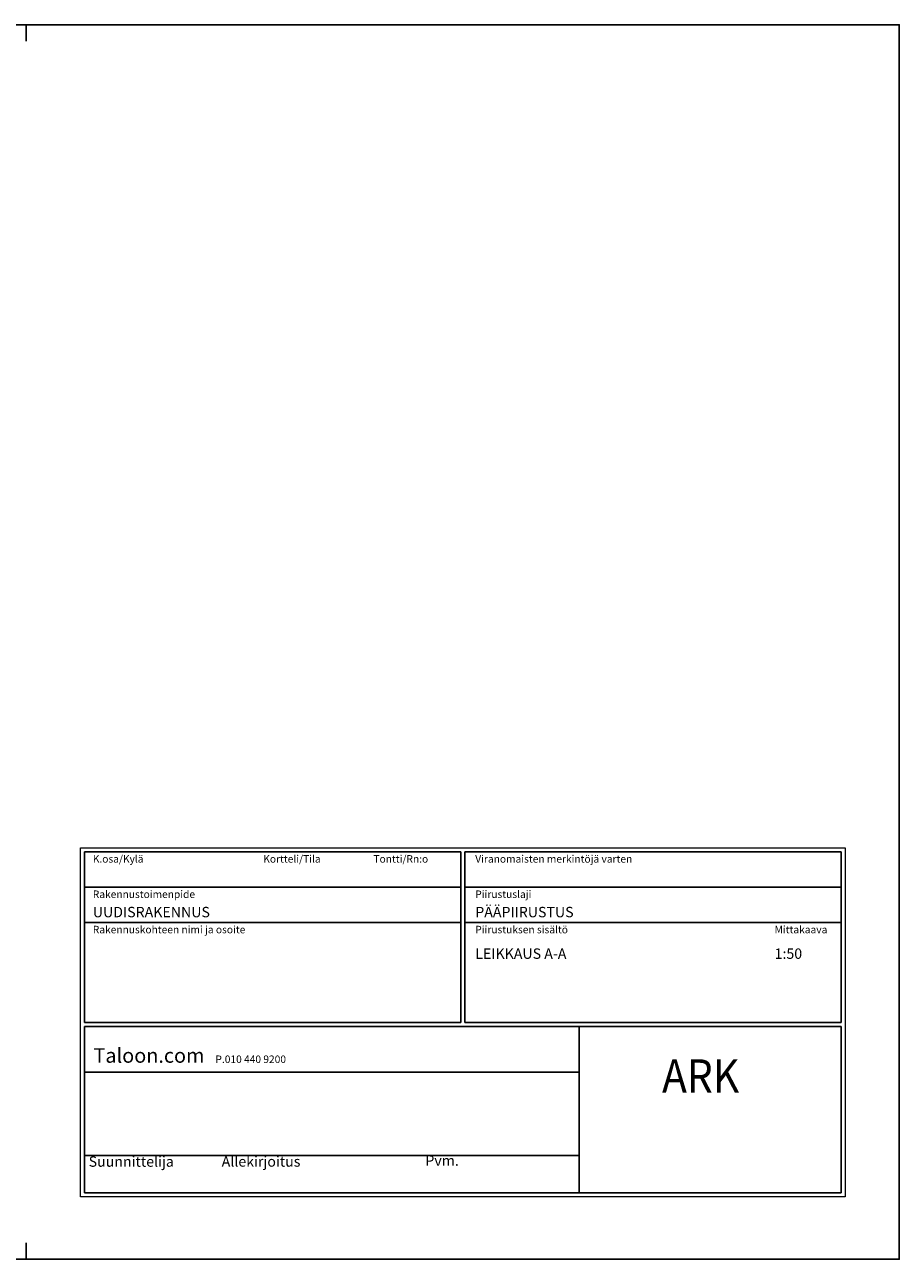
# Model space of a CAD drawing. Units: millimetres. Extents: x 0 to 63000, y -2356 to 116644.
# Drawn here: x 52481 to 63000, y -2156 to 12694 of the extents above; entities that cross this region are included whole.
import ezdxf
from ezdxf.enums import TextEntityAlignment as Align

# ---------------------------------------------------------------- set-up
doc = ezdxf.new("R2010")
doc.units = ezdxf.units.MM
doc.header["$MEASUREMENT"] = 0
for name, color, linetype, lineweight in [('1 Piirtäminen_ viivat', 7, 'Continuous', 25), ('2 Piirtäminen_ apuviivat', 7, 'Continuous', 25), ('3 Tekstit', 7, 'Continuous', 25), ('7 Arkki', 7, 'Continuous', 25), ('Piirustuslehti', 7, 'Continuous', 18)]:
    doc.layers.add(name, color=color, linetype=linetype, lineweight=lineweight)
doc.styles.add('Arial', font='arial.ttf')

msp = doc.modelspace()

# ---------------------------------------------------------------- linework, layer by layer
at = {"layer": '1 Piirtäminen_ viivat', "color": 7, "linetype": 'Continuous', "lineweight": 25, "ltscale": 100}
msp.add_line((59150, 644.5), (59150, -1355.5), dxfattribs=at)
at = {"layer": '2 Piirtäminen_ apuviivat', "color": 7, "linetype": 'Continuous', "lineweight": 25}
for p, q in [((52500, 12694.5), (52500, 12494.5)), ((52500, -2155.5), (52500, -1955.5))]:
    msp.add_line(p, q, dxfattribs=at)
msp.add_lwpolyline([(42000, -2155.5), (42000, 12694.5), (63000, 12694.5), (63000, -2155.5)], close=True, dxfattribs=at)
at = {"layer": '7 Arkki', "color": 7, "linetype": 'Continuous', "lineweight": 25, "ltscale": 100}
for p, q in [((53200, 694.5), (53200, 2744.5)), ((53200, 2744.5), (57725, 2744.5)), ((57725, 694.5), (57725, 2744.5)), ((57775, 694.5), (57775, 2744.5)), ((57775, 2744.5), (62300, 2744.5)), ((62300, 694.5), (62300, 2744.5)), ((53200, 2319.5), (57725, 2319.5)), ((57775, 2319.5), (62300, 2319.5)), ((53200, 1894.5), (57725, 1894.5)), ((57775, 1894.5), (62300, 1894.5)), ((57725, 694.5), (53200, 694.5)), ((53200, -1355.5), (53200, 644.5)), ((53200, 644.5), (62300, 644.5)), ((62300, 694.5), (57775, 694.5)), ((62300, 644.5), (62300, -1355.5)), ((53200, 94.5), (59150, 94.5)), ((53200, -905.5), (59150, -905.5)), ((53200, -1355.5), (62300, -1355.5))]:
    msp.add_line(p, q, dxfattribs=at)
at = {"layer": '7 Arkki', "color": 42, "linetype": 'Continuous', "lineweight": 18, "ltscale": 100, "true_color": 0xb69100}
msp.add_line((62350, -1405.5), (53150, -1405.5), dxfattribs=at)
at = {"layer": 'Piirustuslehti', "color": 15}
for p, q in [((53150, 694.5), (53150, 2794.5)), ((53150, 2794.5), (62350, 2794.5)), ((62350, 2794.5), (62350, 694.5)), ((62350, 2794.5), (62350, 694.5)), ((53150, -1405.5), (53150, 694.5)), ((62350, 694.5), (62350, -1405.5)), ((62350, 694.5), (62350, -1405.5)), ((62350, -1405.5), (53150, -1405.5))]:
    msp.add_line(p, q, dxfattribs=at)

# ---------------------------------------------------------------- texts
at = {"layer": '3 Tekstit', "color": 7, "lineweight": 25, "style": 'Arial'}
for s, height, p in [('LEIKKAUS A-A', 125, (57900, 1419.5)), ('Taloon.com ', 175, (53308.1, 154))]:
    msp.add_text(s, height=height, dxfattribs=at).set_placement(p, align=Align.BOTTOM_LEFT)
at = {"layer": '7 Arkki', "color": 7, "lineweight": 25, "style": 'Arial'}
for s, height, p in [('K.osa/Kylä', 90, (53300, 2587.5)), ('Kortteli/Tila', 90, (55350, 2587.5)), ('Tontti/Rn:o', 90, (56675, 2587.5)), ('Viranomaisten merkintöjä varten', 90, (57900, 2587.5)), ('Rakennustoimenpide', 90, (53300, 2162.5)), ('Piirustuslaji', 90, (57900, 2162.5)), ('UUDISRAKENNUS', 125, (53300, 1919.5)), ('PÄÄPIIRUSTUS', 125, (57900, 1919.5)), ('Rakennuskohteen nimi ja osoite', 90, (53300, 1737.5)), ('Piirustuksen sisältö', 90, (57900, 1737.5)), ('Mittakaava', 90, (61500, 1737.5)), ('1:50', 125, (61500, 1419.5)), ('P.010 440 9200', 90, (54775.2, 177.9)), ('Suunnittelija', 125, (53250, -1081.5)), ('Allekirjoitus', 125, (54850, -1080.5)), ('Pvm.', 125, (57300, -1069.7))]:
    msp.add_text(s, height=height, dxfattribs=at).set_placement(p, align=Align.BOTTOM_LEFT)
at = {"layer": '7 Arkki', "color": 7, "lineweight": 25, "style": 'Arial', "width": 0.9}
msp.add_text('ARK', height=400, dxfattribs=at).set_placement((60146.6, 249.4), align=Align.TOP_LEFT)

doc.saveas('drawing.dxf')
